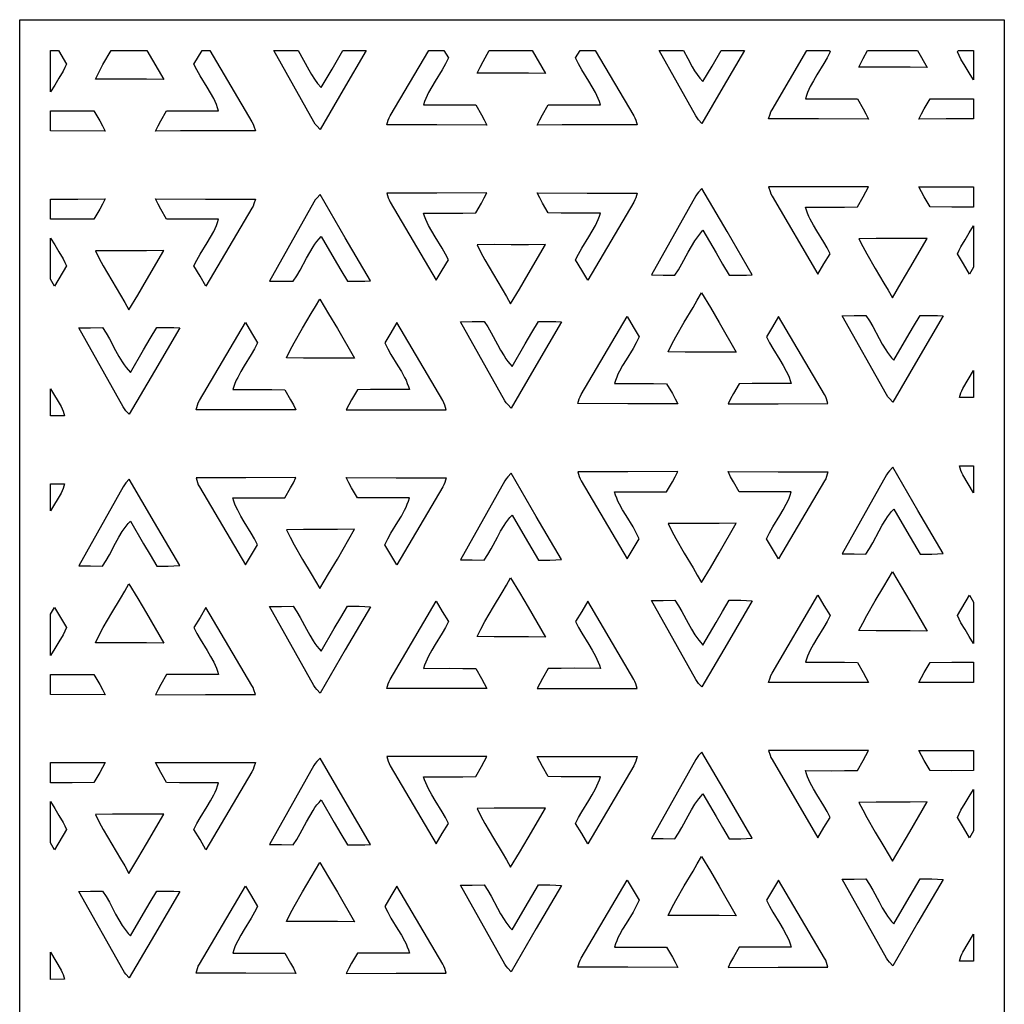
# Model space of a CAD drawing. Extents: x -97 to 97, y -130 to 130.
# Drawn here: x -97 to -40, y 73 to 130 of the extents above; entities that cross this region are included whole.
import ezdxf

# ---------------------------------------------------------------- set-up
doc = ezdxf.new("R2010")
doc.units = 0
doc.layers.add('PAGE_10', color=18, linetype='CONTINUOUS')

msp = doc.modelspace()

# ---------------------------------------------------------------- linework, layer by layer
at = {"layer": 'PAGE_10'}
for points in [[(-97.128, 129.887), (-39.908, 129.887), (-39.908, 15.447), (-97.128, 15.447)], [(-95.331, 128.099), (-94.876, 128.099), (-94.399, 127.309), (-94.499, 127.099), (-94.609, 126.892), (-94.846, 126.487), (-95.095, 126.088), (-95.34, 125.687), (-95.34, 128.083)], [(-91.816, 128.099), (-89.733, 128.099), (-88.759, 126.409), (-89.75, 126.423), (-90.741, 126.422), (-91.732, 126.421), (-92.723, 126.434), (-92.512, 126.858), (-92.289, 127.276)], [(-86.528, 128.099), (-86.074, 128.099), (-84.855, 126.023), (-83.631, 123.951), (-83.565, 123.825), (-83.514, 123.692), (-83.431, 123.421), (-86.335, 123.42), (-87.787, 123.419), (-89.238, 123.411), (-89.088, 123.709), (-88.93, 124.003), (-88.593, 124.581), (-87.08, 124.591), (-85.567, 124.59), (-85.625, 124.773), (-85.693, 124.953), (-85.853, 125.301), (-86.037, 125.639), (-86.236, 125.97), (-86.644, 126.629), (-86.835, 126.965), (-87.006, 127.309)], [(-82.357, 128.099), (-80.939, 128.099), (-80.632, 127.538), (-80.331, 126.975), (-80.172, 126.7), (-80, 126.434), (-79.812, 126.179), (-79.604, 125.94), (-78.976, 127.02), (-78.346, 128.099), (-76.989, 128.099), (-78.329, 125.803), (-79.667, 123.506), (-79.86, 123.714), (-79.949, 123.825), (-80.025, 123.946)], [(-73.353, 128.099), (-72.482, 128.099), (-72.214, 127.661), (-72.385, 127.316), (-72.577, 126.981), (-72.985, 126.322), (-73.184, 125.991), (-73.367, 125.653), (-73.451, 125.48), (-73.527, 125.304), (-73.595, 125.125), (-73.653, 124.942), (-72.14, 124.943), (-71.383, 124.942), (-70.627, 124.933), (-70.291, 124.355), (-70.132, 124.06), (-69.982, 123.763), (-72.886, 123.771), (-75.79, 123.772), (-75.706, 124.044), (-75.655, 124.176), (-75.59, 124.303)], [(-69.838, 128.099), (-67.344, 128.099), (-66.575, 126.76), (-67.566, 126.774), (-68.557, 126.774), (-69.548, 126.773), (-70.538, 126.786), (-70.374, 127.119), (-70.202, 127.449)], [(-64.554, 128.099), (-63.683, 128.099), (-62.567, 126.199), (-61.447, 124.303), (-61.381, 124.176), (-61.33, 124.044), (-61.247, 123.772), (-64.15, 123.771), (-65.602, 123.771), (-67.054, 123.763), (-66.904, 124.06), (-66.745, 124.355), (-66.409, 124.933), (-64.896, 124.943), (-63.383, 124.942), (-63.441, 125.125), (-63.509, 125.304), (-63.669, 125.653), (-63.852, 125.991), (-64.052, 126.322), (-64.46, 126.981), (-64.651, 127.316), (-64.822, 127.661)], [(-59.974, 128.099), (-58.559, 128.099), (-58.307, 127.622), (-58.047, 127.152), (-57.908, 126.924), (-57.759, 126.703), (-57.597, 126.492), (-57.419, 126.292), (-56.895, 127.195), (-56.369, 128.099), (-55.012, 128.099), (-56.248, 125.978), (-57.483, 123.858), (-57.676, 124.066), (-57.765, 124.177), (-57.841, 124.297)], [(-51.375, 128.099), (-50.084, 128.099), (-50.03, 128.012), (-50.201, 127.668), (-50.392, 127.332), (-50.801, 126.673), (-51, 126.342), (-51.183, 126.004), (-51.267, 125.832), (-51.343, 125.656), (-51.411, 125.476), (-51.469, 125.293), (-49.956, 125.295), (-49.199, 125.293), (-48.443, 125.285), (-48.107, 124.706), (-47.948, 124.412), (-47.798, 124.114), (-50.701, 124.123), (-53.605, 124.124), (-53.522, 124.395), (-53.471, 124.528), (-53.405, 124.654)], [(-47.854, 128.099), (-44.957, 128.099), (-44.391, 127.112), (-45.382, 127.126), (-46.373, 127.125), (-47.364, 127.125), (-48.354, 127.137), (-48.112, 127.622)], [(-42.584, 128.099), (-41.696, 128.099), (-41.696, 126.39), (-41.941, 126.791), (-42.19, 127.191), (-42.427, 127.595), (-42.537, 127.802), (-42.638, 128.012)], [(-41.696, 125.293), (-41.696, 124.123), (-43.283, 124.123), (-44.87, 124.114), (-44.72, 124.412), (-44.561, 124.706), (-44.225, 125.285), (-42.961, 125.295)], [(-95.34, 123.419), (-95.34, 124.589), (-94.075, 124.591), (-92.811, 124.581), (-92.475, 124.003), (-92.316, 123.709), (-92.166, 123.411)], [(-53.605, 120.165), (-53.522, 119.894), (-53.471, 119.762), (-53.405, 119.635), (-50.736, 115.101), (-50.387, 115.691), (-50.03, 116.277), (-50.201, 116.621), (-50.392, 116.957), (-50.801, 117.616), (-51, 117.947), (-51.183, 118.285), (-51.267, 118.458), (-51.343, 118.634), (-51.411, 118.813), (-51.469, 118.997), (-49.956, 118.995), (-49.199, 118.996), (-48.443, 119.005), (-48.107, 119.583), (-47.948, 119.877), (-47.798, 120.176), (-50.701, 120.167)], [(-41.696, 120.167), (-41.696, 118.997), (-42.961, 118.995), (-44.225, 119.005), (-44.561, 119.583), (-44.72, 119.877), (-44.87, 120.176)], [(-79.667, 119.729), (-79.86, 119.52), (-79.949, 119.409), (-80.025, 119.289), (-82.602, 114.701), (-81.916, 114.696), (-81.231, 114.683), (-81.019, 115.004), (-80.825, 115.338), (-80.461, 116.022), (-80.274, 116.361), (-80.075, 116.69), (-79.967, 116.848), (-79.854, 117.003), (-79.733, 117.152), (-79.604, 117.294), (-78.844, 115.986), (-78.462, 115.332), (-78.074, 114.682), (-77.405, 114.683), (-77.072, 114.694), (-76.738, 114.713), (-78.206, 117.219)], [(-75.79, 119.814), (-75.706, 119.542), (-75.655, 119.41), (-75.59, 119.283), (-72.92, 114.749), (-72.571, 115.339), (-72.214, 115.925), (-72.385, 116.27), (-72.577, 116.605), (-72.985, 117.264), (-73.184, 117.596), (-73.367, 117.933), (-73.451, 118.106), (-73.527, 118.282), (-73.595, 118.461), (-73.653, 118.645), (-72.14, 118.643), (-71.383, 118.645), (-70.627, 118.653), (-70.291, 119.232), (-70.132, 119.526), (-69.982, 119.824), (-72.886, 119.815)], [(-61.247, 119.814), (-61.33, 119.542), (-61.381, 119.41), (-61.447, 119.283), (-64.116, 114.749), (-64.465, 115.339), (-64.822, 115.925), (-64.651, 116.27), (-64.46, 116.605), (-64.052, 117.264), (-63.852, 117.596), (-63.669, 117.933), (-63.585, 118.106), (-63.509, 118.282), (-63.441, 118.461), (-63.383, 118.645), (-64.896, 118.643), (-65.652, 118.645), (-66.409, 118.653), (-66.745, 119.232), (-66.904, 119.526), (-67.054, 119.824), (-64.15, 119.815)], [(-57.483, 120.08), (-57.676, 119.872), (-57.765, 119.761), (-57.841, 119.641), (-60.417, 115.053), (-59.732, 115.048), (-59.047, 115.034), (-58.835, 115.355), (-58.641, 115.69), (-58.276, 116.374), (-58.09, 116.712), (-57.89, 117.041), (-57.783, 117.2), (-57.669, 117.354), (-57.549, 117.503), (-57.419, 117.646), (-56.66, 116.337), (-56.278, 115.684), (-55.89, 115.034), (-55.221, 115.034), (-54.887, 115.045), (-54.554, 115.065), (-56.022, 117.571)], [(-95.34, 118.294), (-95.34, 119.464), (-93.753, 119.464), (-92.166, 119.472), (-92.316, 119.174), (-92.475, 118.88), (-92.811, 118.302), (-94.075, 118.292)], [(-83.431, 119.462), (-83.514, 119.191), (-83.565, 119.058), (-83.631, 118.932), (-86.301, 114.398), (-86.649, 114.988), (-87.006, 115.574), (-86.835, 115.918), (-86.644, 116.254), (-86.236, 116.913), (-86.037, 117.244), (-85.853, 117.582), (-85.769, 117.754), (-85.693, 117.93), (-85.625, 118.11), (-85.567, 118.293), (-87.08, 118.292), (-87.837, 118.293), (-88.593, 118.302), (-88.93, 118.88), (-89.088, 119.174), (-89.238, 119.472), (-86.335, 119.463)], [(-41.696, 117.899), (-41.696, 115.503), (-41.932, 115.101), (-42.281, 115.691), (-42.638, 116.277), (-42.537, 116.487), (-42.427, 116.694), (-42.19, 117.099), (-41.941, 117.498)], [(-95.34, 114.8), (-95.34, 117.196), (-95.095, 116.795), (-94.846, 116.396), (-94.609, 115.991), (-94.499, 115.784), (-94.399, 115.574), (-95.104, 114.398)], [(-70.538, 116.8), (-70.32, 116.361), (-70.088, 115.928), (-69.596, 115.076), (-69.091, 114.232), (-68.841, 113.808), (-68.597, 113.381), (-68.081, 114.235), (-67.573, 115.095), (-66.575, 116.826), (-67.566, 116.812), (-68.557, 116.812), (-69.548, 116.813)], [(-48.354, 117.152), (-48.136, 116.712), (-47.904, 116.279), (-47.412, 115.428), (-46.906, 114.583), (-46.657, 114.159), (-46.413, 113.732), (-45.897, 114.587), (-45.389, 115.446), (-44.391, 117.177), (-45.382, 117.164), (-46.373, 117.164), (-47.364, 117.165)], [(-92.723, 116.449), (-92.504, 116.009), (-92.272, 115.576), (-91.78, 114.724), (-91.275, 113.88), (-91.025, 113.456), (-90.782, 113.029), (-90.265, 113.884), (-89.757, 114.743), (-88.759, 116.474), (-89.75, 116.46), (-90.741, 116.461), (-91.732, 116.461)], [(-59.446, 110.586), (-59.228, 111.026), (-58.996, 111.459), (-58.504, 112.31), (-57.999, 113.155), (-57.749, 113.579), (-57.506, 114.006), (-56.989, 113.152), (-56.481, 112.292), (-55.483, 110.561), (-56.474, 110.574), (-57.465, 110.574), (-58.456, 110.573)], [(-81.63, 110.235), (-81.412, 110.674), (-81.18, 111.107), (-80.688, 111.959), (-80.183, 112.803), (-79.933, 113.227), (-79.69, 113.654), (-79.173, 112.8), (-78.665, 111.94), (-77.667, 110.209), (-78.658, 110.223), (-79.649, 110.223), (-80.64, 110.222)], [(-86.882, 107.221), (-86.798, 107.493), (-86.747, 107.625), (-86.682, 107.751), (-84.012, 112.286), (-83.663, 111.696), (-83.307, 111.11), (-83.477, 110.765), (-83.669, 110.429), (-84.077, 109.771), (-84.276, 109.439), (-84.46, 109.101), (-84.543, 108.929), (-84.619, 108.753), (-84.687, 108.574), (-84.746, 108.39), (-83.232, 108.392), (-82.476, 108.39), (-81.719, 108.382), (-81.383, 107.803), (-81.224, 107.509), (-81.074, 107.211), (-83.978, 107.22)], [(-72.339, 107.221), (-72.422, 107.493), (-72.473, 107.625), (-72.539, 107.751), (-75.208, 112.286), (-75.557, 111.696), (-75.914, 111.11), (-75.743, 110.765), (-75.552, 110.429), (-75.144, 109.771), (-74.945, 109.439), (-74.761, 109.101), (-74.677, 108.929), (-74.601, 108.753), (-74.533, 108.574), (-74.475, 108.39), (-75.988, 108.392), (-76.745, 108.39), (-77.501, 108.382), (-77.838, 107.803), (-77.996, 107.509), (-78.146, 107.211), (-75.242, 107.22)], [(-68.575, 107.307), (-68.768, 107.515), (-68.857, 107.626), (-68.933, 107.746), (-71.51, 112.333), (-70.824, 112.339), (-70.139, 112.352), (-69.927, 112.031), (-69.733, 111.697), (-69.368, 111.013), (-69.182, 110.674), (-68.982, 110.346), (-68.875, 110.187), (-68.762, 110.032), (-68.641, 109.884), (-68.511, 109.741), (-67.752, 111.049), (-67.37, 111.703), (-66.982, 112.352), (-66.313, 112.352), (-65.979, 112.341), (-65.646, 112.322), (-67.114, 109.816)], [(-64.698, 107.573), (-64.614, 107.844), (-64.563, 107.977), (-64.497, 108.103), (-61.828, 112.637), (-61.479, 112.047), (-61.122, 111.462), (-61.293, 111.117), (-61.484, 110.781), (-61.892, 110.122), (-62.091, 109.791), (-62.275, 109.453), (-62.359, 109.28), (-62.435, 109.105), (-62.503, 108.925), (-62.561, 108.742), (-61.048, 108.743), (-60.291, 108.742), (-59.535, 108.734), (-59.198, 108.155), (-59.04, 107.861), (-58.89, 107.563), (-61.793, 107.572)], [(-50.155, 107.573), (-50.238, 107.844), (-50.289, 107.977), (-50.355, 108.103), (-53.024, 112.637), (-53.373, 112.047), (-53.73, 111.462), (-53.559, 111.117), (-53.368, 110.781), (-52.959, 110.122), (-52.76, 109.791), (-52.577, 109.453), (-52.493, 109.28), (-52.417, 109.105), (-52.349, 108.925), (-52.291, 108.742), (-53.804, 108.743), (-54.56, 108.742), (-55.317, 108.734), (-55.654, 108.155), (-55.812, 107.861), (-55.962, 107.563), (-53.058, 107.572)], [(-46.391, 107.658), (-46.584, 107.866), (-46.673, 107.977), (-46.749, 108.098), (-49.325, 112.685), (-48.64, 112.69), (-47.955, 112.704), (-47.743, 112.383), (-47.549, 112.049), (-47.184, 111.365), (-46.998, 111.026), (-46.798, 110.697), (-46.691, 110.538), (-46.577, 110.384), (-46.457, 110.235), (-46.327, 110.092), (-45.568, 111.401), (-45.186, 112.054), (-44.798, 112.704), (-44.129, 112.704), (-43.795, 112.693), (-43.462, 112.673), (-44.93, 110.167)], [(-90.759, 106.955), (-90.952, 107.163), (-91.041, 107.274), (-91.117, 107.394), (-93.694, 111.982), (-93.009, 111.987), (-92.323, 112), (-92.111, 111.679), (-91.917, 111.345), (-91.553, 110.661), (-91.366, 110.323), (-91.167, 109.994), (-91.059, 109.835), (-90.946, 109.681), (-90.825, 109.532), (-90.696, 109.389), (-89.936, 110.698), (-89.554, 111.351), (-89.167, 112.001), (-88.497, 112.001), (-88.164, 111.99), (-87.83, 111.97), (-89.298, 109.464)], [(-41.696, 109.496), (-41.696, 107.922), (-42.513, 107.925), (-42.43, 108.196), (-42.379, 108.328), (-42.313, 108.455)], [(-95.34, 106.867), (-95.34, 108.441), (-94.723, 107.4), (-94.657, 107.273), (-94.606, 107.141), (-94.523, 106.87)], [(-64.698, 103.614), (-64.614, 103.343), (-64.563, 103.21), (-64.497, 103.084), (-61.828, 98.55), (-61.479, 99.14), (-61.122, 99.726), (-61.293, 100.07), (-61.484, 100.406), (-61.892, 101.065), (-62.091, 101.396), (-62.275, 101.734), (-62.359, 101.907), (-62.435, 102.082), (-62.503, 102.262), (-62.561, 102.445), (-61.048, 102.444), (-60.291, 102.445), (-59.535, 102.453), (-59.198, 103.032), (-59.04, 103.326), (-58.89, 103.624), (-61.793, 103.615)], [(-50.155, 103.614), (-50.238, 103.343), (-50.289, 103.21), (-50.355, 103.084), (-53.024, 98.55), (-53.373, 99.14), (-53.73, 99.726), (-53.559, 100.07), (-53.368, 100.406), (-52.959, 101.065), (-52.76, 101.396), (-52.577, 101.734), (-52.493, 101.907), (-52.417, 102.082), (-52.349, 102.262), (-52.291, 102.445), (-53.804, 102.444), (-54.56, 102.445), (-55.317, 102.453), (-55.654, 103.032), (-55.812, 103.326), (-55.962, 103.624), (-53.058, 103.615)], [(-46.391, 103.881), (-46.584, 103.672), (-46.673, 103.561), (-46.749, 103.441), (-49.325, 98.854), (-48.64, 98.849), (-47.955, 98.835), (-47.743, 99.156), (-47.549, 99.49), (-47.184, 100.174), (-46.998, 100.513), (-46.798, 100.842), (-46.691, 101), (-46.577, 101.155), (-46.457, 101.304), (-46.327, 101.447), (-45.568, 100.138), (-45.186, 99.484), (-44.798, 98.835), (-44.129, 98.835), (-43.795, 98.846), (-43.462, 98.866), (-44.93, 101.371)], [(-41.696, 103.968), (-41.696, 102.394), (-42.313, 103.436), (-42.379, 103.562), (-42.43, 103.694), (-42.513, 103.966)], [(-90.759, 103.177), (-90.952, 102.969), (-91.041, 102.858), (-91.117, 102.738), (-93.694, 98.15), (-93.009, 98.145), (-92.323, 98.132), (-92.111, 98.453), (-91.917, 98.787), (-91.553, 99.471), (-91.366, 99.81), (-91.167, 100.138), (-91.059, 100.297), (-90.946, 100.451), (-90.825, 100.6), (-90.696, 100.743), (-89.936, 99.434), (-89.554, 98.781), (-89.167, 98.131), (-88.497, 98.131), (-88.164, 98.142), (-87.83, 98.162), (-89.298, 100.668)], [(-86.882, 103.262), (-86.798, 102.991), (-86.747, 102.859), (-86.682, 102.732), (-84.012, 98.199), (-83.663, 98.788), (-83.307, 99.374), (-83.477, 99.719), (-83.669, 100.054), (-84.077, 100.713), (-84.276, 101.044), (-84.46, 101.382), (-84.543, 101.555), (-84.619, 101.731), (-84.687, 101.91), (-84.746, 102.094), (-83.232, 102.092), (-82.476, 102.093), (-81.719, 102.102), (-81.383, 102.68), (-81.224, 102.975), (-81.074, 103.273), (-83.978, 103.264)], [(-72.339, 103.262), (-72.422, 102.991), (-72.473, 102.859), (-72.539, 102.732), (-75.208, 98.199), (-75.557, 98.788), (-75.914, 99.374), (-75.743, 99.719), (-75.552, 100.054), (-75.144, 100.713), (-74.945, 101.044), (-74.761, 101.382), (-74.677, 101.555), (-74.601, 101.731), (-74.533, 101.91), (-74.475, 102.094), (-75.988, 102.092), (-76.745, 102.093), (-77.501, 102.102), (-77.838, 102.68), (-77.996, 102.975), (-78.146, 103.273), (-75.242, 103.264)], [(-68.575, 103.529), (-68.768, 103.321), (-68.857, 103.21), (-68.933, 103.089), (-71.51, 98.502), (-70.824, 98.497), (-70.139, 98.483), (-69.927, 98.804), (-69.733, 99.138), (-69.368, 99.823), (-69.182, 100.161), (-68.982, 100.49), (-68.875, 100.649), (-68.762, 100.803), (-68.641, 100.952), (-68.511, 101.095), (-67.752, 99.786), (-67.37, 99.133), (-66.982, 98.483), (-66.313, 98.483), (-65.979, 98.494), (-65.646, 98.514), (-67.114, 101.019)], [(-95.34, 101.339), (-95.34, 102.913), (-94.523, 102.911), (-94.606, 102.639), (-94.657, 102.507), (-94.723, 102.381)], [(-81.63, 100.249), (-81.412, 99.809), (-81.18, 99.376), (-80.688, 98.525), (-80.183, 97.68), (-79.933, 97.257), (-79.69, 96.829), (-79.173, 97.684), (-78.665, 98.544), (-77.667, 100.274), (-78.658, 100.261), (-79.649, 100.261), (-80.64, 100.262)], [(-59.446, 100.601), (-59.228, 100.161), (-58.996, 99.728), (-58.504, 98.877), (-57.999, 98.032), (-57.749, 97.608), (-57.506, 97.181), (-56.989, 98.036), (-56.481, 98.895), (-55.483, 100.626), (-56.474, 100.613), (-57.465, 100.613), (-58.456, 100.614)], [(-70.538, 94.035), (-70.32, 94.475), (-70.088, 94.907), (-69.596, 95.759), (-69.091, 96.604), (-68.841, 97.028), (-68.597, 97.455), (-68.081, 96.6), (-67.573, 95.74), (-66.575, 94.01), (-67.566, 94.023), (-68.557, 94.023), (-69.548, 94.022)], [(-48.354, 94.386), (-48.136, 94.826), (-47.904, 95.259), (-47.412, 96.111), (-46.906, 96.955), (-46.657, 97.379), (-46.413, 97.807), (-45.897, 96.952), (-45.389, 96.092), (-44.391, 94.361), (-45.382, 94.375), (-46.373, 94.375), (-47.364, 94.374)], [(-92.723, 93.683), (-92.504, 94.123), (-92.272, 94.556), (-91.78, 95.408), (-91.275, 96.252), (-91.025, 96.676), (-90.782, 97.103), (-90.265, 96.249), (-89.757, 95.389), (-88.759, 93.658), (-89.75, 93.672), (-90.741, 93.671), (-91.732, 93.671)], [(-57.483, 91.107), (-57.676, 91.315), (-57.765, 91.426), (-57.841, 91.547), (-60.417, 96.134), (-59.732, 96.139), (-59.047, 96.152), (-58.835, 95.831), (-58.641, 95.497), (-58.276, 94.813), (-58.09, 94.475), (-57.89, 94.146), (-57.783, 93.987), (-57.669, 93.833), (-57.549, 93.684), (-57.419, 93.541), (-56.66, 94.85), (-56.278, 95.503), (-55.89, 96.153), (-55.221, 96.153), (-54.887, 96.142), (-54.554, 96.122), (-56.022, 93.616)], [(-53.605, 91.373), (-53.522, 91.645), (-53.471, 91.777), (-53.405, 91.904), (-50.736, 96.437), (-50.387, 95.848), (-50.03, 95.262), (-50.201, 94.917), (-50.392, 94.582), (-50.801, 93.923), (-51, 93.591), (-51.183, 93.253), (-51.267, 93.081), (-51.343, 92.905), (-51.411, 92.726), (-51.469, 92.542), (-49.956, 92.544), (-49.199, 92.543), (-48.443, 92.534), (-48.107, 91.955), (-47.948, 91.661), (-47.798, 91.363), (-50.701, 91.372)], [(-41.696, 96.035), (-41.696, 93.64), (-41.941, 94.041), (-42.19, 94.44), (-42.427, 94.845), (-42.537, 95.051), (-42.638, 95.262), (-41.932, 96.437)], [(-95.34, 92.936), (-95.34, 95.332), (-95.104, 95.734), (-94.755, 95.145), (-94.399, 94.559), (-94.499, 94.348), (-94.609, 94.141), (-94.846, 93.736), (-95.095, 93.337)], [(-83.431, 90.67), (-83.514, 90.941), (-83.565, 91.074), (-83.631, 91.2), (-86.301, 95.734), (-86.649, 95.145), (-87.006, 94.559), (-86.835, 94.214), (-86.644, 93.878), (-86.236, 93.219), (-86.037, 92.888), (-85.853, 92.55), (-85.769, 92.378), (-85.693, 92.202), (-85.625, 92.023), (-85.567, 91.839), (-87.08, 91.84), (-87.837, 91.839), (-88.593, 91.831), (-88.93, 91.252), (-89.088, 90.958), (-89.238, 90.66), (-86.335, 90.669)], [(-79.667, 90.755), (-79.86, 90.964), (-79.949, 91.074), (-80.025, 91.195), (-82.602, 95.782), (-81.916, 95.787), (-81.231, 95.801), (-81.019, 95.48), (-80.825, 95.146), (-80.461, 94.462), (-80.274, 94.123), (-80.075, 93.794), (-79.967, 93.635), (-79.854, 93.481), (-79.733, 93.332), (-79.604, 93.189), (-78.844, 94.498), (-78.462, 95.151), (-78.074, 95.801), (-77.405, 95.801), (-77.072, 95.79), (-76.738, 95.77), (-78.206, 93.265)], [(-75.79, 91.022), (-75.706, 91.293), (-75.655, 91.425), (-75.59, 91.552), (-72.92, 96.086), (-72.571, 95.496), (-72.214, 94.91), (-72.385, 94.565), (-72.577, 94.23), (-72.985, 93.571), (-73.184, 93.24), (-73.367, 92.902), (-73.451, 92.729), (-73.527, 92.554), (-73.595, 92.374), (-73.653, 92.191), (-72.14, 92.192), (-71.383, 92.191), (-70.627, 92.182), (-70.291, 91.604), (-70.132, 91.31), (-69.982, 91.012), (-72.886, 91.021)], [(-61.247, 91.022), (-61.33, 91.293), (-61.381, 91.425), (-61.447, 91.552), (-64.116, 96.086), (-64.465, 95.496), (-64.822, 94.91), (-64.651, 94.565), (-64.46, 94.23), (-64.052, 93.571), (-63.852, 93.24), (-63.669, 92.902), (-63.585, 92.729), (-63.509, 92.554), (-63.441, 92.374), (-63.383, 92.191), (-64.896, 92.192), (-65.652, 92.191), (-66.409, 92.182), (-66.745, 91.604), (-66.904, 91.31), (-67.054, 91.012), (-64.15, 91.021)], [(-41.696, 92.542), (-41.696, 91.372), (-43.283, 91.372), (-44.87, 91.363), (-44.72, 91.661), (-44.561, 91.955), (-44.225, 92.534), (-42.961, 92.544)], [(-95.34, 90.668), (-95.34, 91.839), (-94.075, 91.841), (-92.811, 91.831), (-92.475, 91.252), (-92.316, 90.958), (-92.166, 90.66)], [(-79.667, 86.978), (-79.86, 86.769), (-79.949, 86.659), (-80.025, 86.538), (-82.602, 81.951), (-81.916, 81.946), (-81.231, 81.932), (-81.019, 82.253), (-80.825, 82.587), (-80.461, 83.271), (-80.274, 83.61), (-80.075, 83.939), (-79.967, 84.098), (-79.854, 84.252), (-79.733, 84.401), (-79.604, 84.544), (-78.844, 83.235), (-78.462, 82.581), (-78.074, 81.932), (-77.405, 81.932), (-77.072, 81.943), (-76.738, 81.963), (-78.206, 84.468)], [(-75.79, 87.063), (-75.706, 86.792), (-75.655, 86.659), (-75.59, 86.533), (-72.92, 81.999), (-72.571, 82.588), (-72.214, 83.174), (-72.385, 83.519), (-72.577, 83.855), (-72.985, 84.513), (-73.184, 84.845), (-73.367, 85.183), (-73.451, 85.355), (-73.527, 85.531), (-73.595, 85.71), (-73.653, 85.894), (-72.14, 85.892), (-71.383, 85.894), (-70.627, 85.902), (-70.291, 86.481), (-70.132, 86.775), (-69.982, 87.073), (-72.886, 87.064)], [(-61.247, 87.063), (-61.33, 86.792), (-61.381, 86.659), (-61.447, 86.533), (-64.116, 81.999), (-64.465, 82.588), (-64.822, 83.174), (-64.651, 83.519), (-64.46, 83.855), (-64.052, 84.513), (-63.852, 84.845), (-63.669, 85.183), (-63.585, 85.355), (-63.509, 85.531), (-63.441, 85.71), (-63.383, 85.894), (-64.896, 85.892), (-65.652, 85.894), (-66.409, 85.902), (-66.745, 86.481), (-66.904, 86.775), (-67.054, 87.073), (-64.15, 87.064)], [(-57.483, 87.329), (-57.676, 87.121), (-57.765, 87.01), (-57.841, 86.89), (-60.417, 82.302), (-59.732, 82.297), (-59.047, 82.284), (-58.835, 82.605), (-58.641, 82.939), (-58.276, 83.623), (-58.09, 83.962), (-57.89, 84.29), (-57.783, 84.449), (-57.669, 84.604), (-57.549, 84.752), (-57.419, 84.895), (-56.66, 83.586), (-56.278, 82.933), (-55.89, 82.283), (-55.221, 82.283), (-54.887, 82.295), (-54.554, 82.314), (-56.022, 84.82)], [(-53.605, 87.414), (-53.522, 87.143), (-53.471, 87.011), (-53.405, 86.884), (-50.736, 82.35), (-50.387, 82.94), (-50.03, 83.526), (-50.201, 83.871), (-50.392, 84.206), (-50.801, 84.865), (-51, 85.196), (-51.183, 85.534), (-51.267, 85.707), (-51.343, 85.883), (-51.411, 86.062), (-51.469, 86.246), (-49.956, 86.244), (-49.199, 86.245), (-48.443, 86.254), (-48.107, 86.832), (-47.948, 87.126), (-47.798, 87.424), (-50.701, 87.416)], [(-41.696, 87.416), (-41.696, 86.246), (-42.961, 86.244), (-44.225, 86.254), (-44.561, 86.832), (-44.72, 87.126), (-44.87, 87.424)], [(-95.34, 85.543), (-95.34, 86.713), (-93.753, 86.713), (-92.166, 86.721), (-92.316, 86.423), (-92.475, 86.129), (-92.811, 85.551), (-94.075, 85.541)], [(-83.431, 86.711), (-83.514, 86.44), (-83.565, 86.307), (-83.631, 86.181), (-86.301, 81.647), (-86.649, 82.237), (-87.006, 82.823), (-86.835, 83.168), (-86.644, 83.503), (-86.236, 84.162), (-86.037, 84.493), (-85.853, 84.831), (-85.769, 85.004), (-85.693, 85.179), (-85.625, 85.359), (-85.567, 85.542), (-87.08, 85.541), (-87.837, 85.542), (-88.593, 85.551), (-88.93, 86.129), (-89.088, 86.423), (-89.238, 86.721), (-86.335, 86.713)], [(-41.696, 85.148), (-41.696, 82.752), (-41.932, 82.35), (-42.281, 82.94), (-42.638, 83.526), (-42.537, 83.737), (-42.427, 83.943), (-42.19, 84.348), (-41.941, 84.747)], [(-95.34, 82.049), (-95.34, 84.445), (-95.095, 84.044), (-94.846, 83.645), (-94.609, 83.24), (-94.499, 83.033), (-94.399, 82.823), (-95.104, 81.647)], [(-48.354, 84.401), (-48.136, 83.961), (-47.904, 83.529), (-47.412, 82.677), (-46.906, 81.833), (-46.657, 81.409), (-46.413, 80.982), (-45.897, 81.836), (-45.389, 82.696), (-44.391, 84.426), (-45.382, 84.413), (-46.373, 84.413), (-47.364, 84.414)], [(-92.723, 83.698), (-92.504, 83.258), (-92.272, 82.825), (-91.78, 81.974), (-91.275, 81.129), (-91.025, 80.705), (-90.782, 80.278), (-90.265, 81.133), (-89.757, 81.993), (-88.759, 83.723), (-89.75, 83.71), (-90.741, 83.71), (-91.732, 83.711)], [(-70.538, 84.05), (-70.32, 83.61), (-70.088, 83.177), (-69.596, 82.325), (-69.091, 81.481), (-68.841, 81.057), (-68.597, 80.63), (-68.081, 81.484), (-67.573, 82.344), (-66.575, 84.075), (-67.566, 84.061), (-68.557, 84.062), (-69.548, 84.062)], [(-59.446, 77.835), (-59.228, 78.275), (-58.996, 78.708), (-58.504, 79.56), (-57.999, 80.404), (-57.749, 80.828), (-57.506, 81.255), (-56.989, 80.401), (-56.481, 79.541), (-55.483, 77.81), (-56.474, 77.824), (-57.465, 77.823), (-58.456, 77.823)], [(-81.63, 77.484), (-81.412, 77.924), (-81.18, 78.356), (-80.688, 79.208), (-80.183, 80.052), (-79.933, 80.476), (-79.69, 80.904), (-79.173, 80.049), (-78.665, 79.189), (-77.667, 77.459), (-78.658, 77.472), (-79.649, 77.472), (-80.64, 77.471)], [(-68.575, 74.556), (-68.768, 74.764), (-68.857, 74.875), (-68.933, 74.995), (-71.51, 79.582), (-70.824, 79.588), (-70.139, 79.601), (-69.927, 79.28), (-69.733, 78.946), (-69.368, 78.262), (-69.182, 77.923), (-68.982, 77.595), (-68.875, 77.436), (-68.762, 77.282), (-68.641, 77.133), (-68.511, 76.99), (-67.752, 78.299), (-67.37, 78.952), (-66.982, 79.601), (-66.313, 79.601), (-65.979, 79.59), (-65.646, 79.571), (-67.114, 77.065)], [(-64.698, 74.822), (-64.614, 75.093), (-64.563, 75.226), (-64.497, 75.352), (-61.828, 79.886), (-61.479, 79.297), (-61.122, 78.711), (-61.293, 78.366), (-61.484, 78.03), (-61.892, 77.371), (-62.091, 77.04), (-62.275, 76.702), (-62.359, 76.529), (-62.435, 76.354), (-62.503, 76.174), (-62.561, 75.991), (-61.048, 75.992), (-60.291, 75.991), (-59.535, 75.983), (-59.198, 75.404), (-59.04, 75.11), (-58.89, 74.812), (-61.793, 74.821)], [(-50.155, 74.822), (-50.238, 75.093), (-50.289, 75.226), (-50.355, 75.352), (-53.024, 79.886), (-53.373, 79.297), (-53.73, 78.711), (-53.559, 78.366), (-53.368, 78.03), (-52.959, 77.371), (-52.76, 77.04), (-52.577, 76.702), (-52.493, 76.529), (-52.417, 76.354), (-52.349, 76.174), (-52.291, 75.991), (-53.804, 75.992), (-54.56, 75.991), (-55.317, 75.983), (-55.654, 75.404), (-55.812, 75.11), (-55.962, 74.812), (-53.058, 74.821)], [(-46.391, 74.907), (-46.584, 75.116), (-46.673, 75.226), (-46.749, 75.347), (-49.325, 79.934), (-48.64, 79.939), (-47.955, 79.953), (-47.743, 79.632), (-47.549, 79.298), (-47.184, 78.614), (-46.998, 78.275), (-46.798, 77.946), (-46.691, 77.787), (-46.577, 77.633), (-46.457, 77.484), (-46.327, 77.341), (-45.568, 78.65), (-45.186, 79.304), (-44.798, 79.953), (-44.129, 79.953), (-43.795, 79.942), (-43.462, 79.923), (-44.93, 77.417)], [(-90.759, 74.204), (-90.952, 74.412), (-91.041, 74.523), (-91.117, 74.644), (-93.694, 79.231), (-93.009, 79.236), (-92.323, 79.249), (-92.111, 78.928), (-91.917, 78.594), (-91.553, 77.91), (-91.366, 77.572), (-91.167, 77.243), (-91.059, 77.084), (-90.946, 76.93), (-90.825, 76.781), (-90.696, 76.638), (-89.936, 77.947), (-89.554, 78.6), (-89.167, 79.25), (-88.497, 79.25), (-88.164, 79.239), (-87.83, 79.219), (-89.298, 76.714)], [(-86.882, 74.47), (-86.798, 74.742), (-86.747, 74.874), (-86.682, 75.001), (-84.012, 79.534), (-83.663, 78.945), (-83.307, 78.359), (-83.477, 78.014), (-83.669, 77.679), (-84.077, 77.02), (-84.276, 76.689), (-84.46, 76.351), (-84.543, 76.178), (-84.619, 76.002), (-84.687, 75.823), (-84.746, 75.639), (-83.232, 75.641), (-82.476, 75.64), (-81.719, 75.631), (-81.383, 75.053), (-81.224, 74.758), (-81.074, 74.46), (-83.978, 74.469)], [(-72.339, 74.47), (-72.422, 74.742), (-72.473, 74.874), (-72.539, 75.001), (-75.208, 79.534), (-75.557, 78.945), (-75.914, 78.359), (-75.743, 78.014), (-75.552, 77.679), (-75.144, 77.02), (-74.945, 76.689), (-74.761, 76.351), (-74.677, 76.178), (-74.601, 76.002), (-74.533, 75.823), (-74.475, 75.639), (-75.988, 75.641), (-76.745, 75.64), (-77.501, 75.631), (-77.838, 75.053), (-77.996, 74.758), (-78.146, 74.46), (-75.242, 74.469)], [(-41.696, 76.745), (-41.696, 75.171), (-42.513, 75.174), (-42.43, 75.445), (-42.379, 75.578), (-42.313, 75.704)], [(-95.34, 74.116), (-95.34, 75.691), (-94.723, 74.649), (-94.657, 74.523), (-94.606, 74.39), (-94.523, 74.119)]]:
    msp.add_lwpolyline(points, close=True, dxfattribs=at)

doc.saveas('drawing.dxf')
